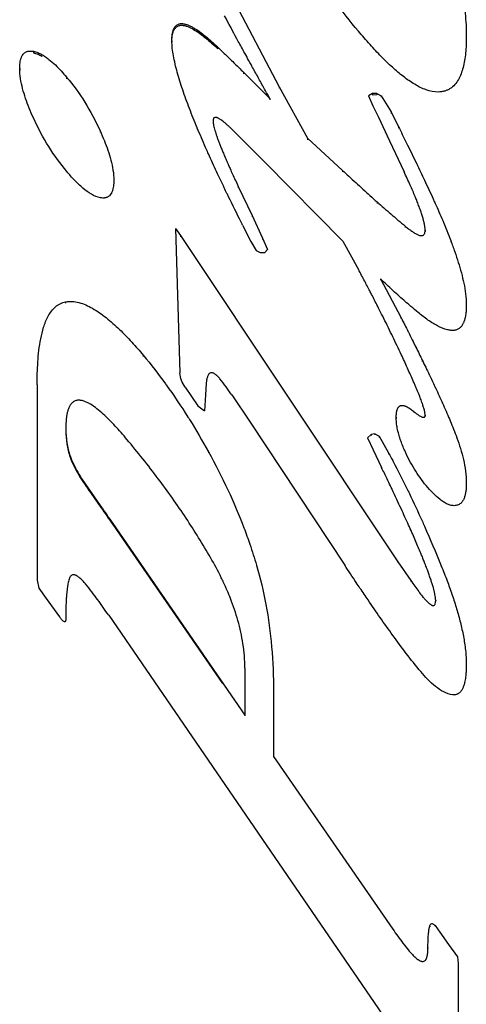
# Model space of a CAD drawing. Units: millimetres. Extents: x 2537 to 2834, y 1899 to 2109.
# Drawn here: x 2711 to 2714, y 2026 to 2031 of the extents above; entities that cross this region are included whole.
import ezdxf

# ---------------------------------------------------------------- set-up
doc = ezdxf.new("R2010")
doc.units = ezdxf.units.MM
doc.layers.add('1轮廓实线层', color=7, linetype='Continuous')

msp = doc.modelspace()

# ---------------------------------------------------------------- linework, layer by layer
at = {"layer": '1轮廓实线层'}
for p, q in [((2712.4792, 2030.8735), (2712.6992, 2030.454)), ((2712.1992, 2030.6686), (2712.1992, 2030.661)), ((2713.5712, 2030.6895), (2713.5712, 2030.6819)), ((2711.5539, 2030.619), (2711.5539, 2030.6115)), ((2712.414, 2030.6376), (2712.414, 2030.6301)), ((2711.4899, 2030.5392), (2711.4899, 2030.5318)), ((2712.5326, 2030.522), (2712.6552, 2030.3998)), ((2712.5326, 2030.522), (2712.5326, 2030.5146)), ((2711.7086, 2030.4986), (2711.7086, 2030.4913)), ((2712.6992, 2030.454), (2712.8312, 2030.214)), ((2712.6992, 2030.454), (2712.6992, 2030.4467)), ((2712.6552, 2030.3998), (2712.6552, 2030.3926)), ((2713.1339, 2030.4227), (2713.1152, 2030.4116)), ((2713.1152, 2030.4116), (2713.1352, 2030.3651)), ((2713.1539, 2030.4228), (2713.1339, 2030.4227)), ((2713.1339, 2030.4227), (2713.1339, 2030.4154)), ((2713.1539, 2030.4156), (2713.1339, 2030.4154)), ((2713.1539, 2030.4228), (2713.1752, 2030.4121)), ((2713.1539, 2030.4228), (2713.1539, 2030.4156)), ((2713.1752, 2030.4121), (2713.2206, 2030.3367)), ((2713.1752, 2030.4121), (2713.1752, 2030.4048)), ((2713.1352, 2030.3651), (2713.1619, 2030.312)), ((2713.2206, 2030.3367), (2713.2552, 2030.2674)), ((2713.2206, 2030.3367), (2713.2206, 2030.3296)), ((2712.3912, 2030.2944), (2712.3912, 2030.2873)), ((2713.1619, 2030.312), (2713.2126, 2030.2022)), ((2711.8646, 2030.2487), (2711.8646, 2030.2417)), ((2713.2552, 2030.2674), (2713.2552, 2030.2604)), ((2712.5019, 2030.2332), (2712.6305, 2030.1032)), ((2712.8312, 2030.214), (2712.9939, 2030.0642)), ((2712.8312, 2030.214), (2712.8312, 2030.2071)), ((2713.2126, 2030.2022), (2713.281, 2030.0576)), ((2712.6305, 2030.1032), (2712.9952, 2029.7346)), ((2712.9939, 2030.0642), (2712.9939, 2030.0574)), ((2711.9286, 2030.0178), (2711.9286, 2030.0111)), ((2712.5086, 2029.9892), (2712.5726, 2029.8543)), ((2712.5086, 2029.9892), (2712.5086, 2029.9826)), ((2713.1553, 2029.9169), (2713.1553, 2029.9103)), ((2712.5726, 2029.8543), (2712.6219, 2029.7475)), ((2712.5726, 2029.8543), (2712.5726, 2029.8478)), ((2712.2166, 2029.7932), (2712.2392, 2029.7609)), ((2712.2166, 2029.7932), (2712.2366, 2029.1201)), ((2712.5286, 2029.8094), (2712.5672, 2029.7327)), ((2713.2862, 2029.8045), (2713.2862, 2029.798)), ((2713.3792, 2029.785), (2713.3792, 2029.7786)), ((2712.2392, 2029.7609), (2713.2526, 2028.2399)), ((2712.2392, 2029.7609), (2712.2392, 2029.7545)), ((2712.6219, 2029.7475), (2712.6446, 2029.6952)), ((2712.6219, 2029.7475), (2712.6219, 2029.7412)), ((2712.5672, 2029.7327), (2712.5912, 2029.6907)), ((2712.6446, 2029.6952), (2712.6326, 2029.6815)), ((2712.9952, 2029.7346), (2713.0686, 2029.6019)), ((2713.4988, 2029.7368), (2713.4988, 2029.7305)), ((2712.5912, 2029.6907), (2712.6112, 2029.6816)), ((2713.1712, 2029.5582), (2713.2659, 2029.38)), ((2713.1712, 2029.5582), (2713.1712, 2029.5521)), ((2711.7036, 2029.4511), (2711.7036, 2029.4451)), ((2713.5712, 2029.4375), (2713.5712, 2029.4315)), ((2713.2659, 2029.38), (2713.2659, 2029.3742)), ((2712.0659, 2029.2021), (2712.0659, 2029.1965)), ((2713.3658, 2029.1795), (2713.3658, 2029.1739)), ((2711.5712, 2029.065), (2711.5712, 2028.1543)), ((2712.2606, 2029.0541), (2712.3206, 2028.9666)), ((2712.3592, 2029.0712), (2712.3552, 2029.0173)), ((2712.3552, 2029.0173), (2712.3512, 2028.9434)), ((2712.4779, 2029.0178), (2712.5632, 2028.8908)), ((2712.3206, 2028.9666), (2712.3512, 2028.9434)), ((2713.2446, 2028.9134), (2713.2446, 2028.9082)), ((2713.3247, 2028.9416), (2713.3247, 2028.9363)), ((2713.3792, 2028.9236), (2713.3792, 2028.9184)), ((2712.5632, 2028.8908), (2713.0046, 2028.2235)), ((2711.7046, 2028.8581), (2711.7046, 2028.8529)), ((2713.1286, 2028.833), (2713.1112, 2028.8177)), ((2713.1446, 2028.8366), (2713.1286, 2028.833)), ((2713.1286, 2028.833), (2713.1286, 2028.8279)), ((2713.1446, 2028.8366), (2713.1659, 2028.8245)), ((2713.1446, 2028.8366), (2713.1446, 2028.8315)), ((2713.1659, 2028.8245), (2713.2086, 2028.747)), ((2713.1659, 2028.8245), (2713.1659, 2028.8194)), ((2713.1112, 2028.8177), (2713.1366, 2028.7608)), ((2713.5272, 2028.8179), (2713.5272, 2028.8128)), ((2711.7246, 2028.7329), (2711.7246, 2028.7279)), ((2712.3699, 2028.7518), (2712.3699, 2028.7468)), ((2713.1366, 2028.7608), (2713.1766, 2028.6785)), ((2713.2086, 2028.747), (2713.2086, 2028.742)), ((2713.5712, 2028.6055), (2713.5712, 2028.6006)), ((2711.8126, 2028.5774), (2711.8126, 2028.5726)), ((2711.9232, 2028.4188), (2712.5392, 2027.5247)), ((2711.9232, 2028.4188), (2711.9232, 2028.4142)), ((2711.9232, 2028.4142), (2712.4354, 2027.6718)), ((2713.2526, 2028.2399), (2713.3126, 2028.1524)), ((2713.2526, 2028.2399), (2713.2526, 2028.2356)), ((2712.5936, 2028.2237), (2712.5936, 2028.2194)), ((2713.4543, 2028.2211), (2713.4543, 2028.2168)), ((2711.5712, 2028.1543), (2711.5792, 2028.1168)), ((2713.3126, 2028.1524), (2713.3126, 2028.1482)), ((2711.5792, 2028.1168), (2711.6126, 2028.0691)), ((2711.6126, 2028.0691), (2711.6752, 2027.9824)), ((2713.3672, 2028.0779), (2713.3672, 2028.0738)), ((2713.4286, 2028.0595), (2713.4286, 2028.0554)), ((2711.7046, 2027.9727), (2711.7046, 2027.9688)), ((2711.9046, 2027.9904), (2713.2646, 2026.0069)), ((2712.5392, 2027.7434), (2712.5392, 2027.5213)), ((2713.5712, 2027.7615), (2713.5712, 2027.7578)), ((2712.6726, 2027.6338), (2712.6726, 2027.3293)), ((2712.6726, 2027.3325), (2713.2286, 2026.5272)), ((2713.2286, 2026.5272), (2713.2286, 2026.5251)), ((2713.4007, 2026.5407), (2713.4007, 2026.5386)), ((2713.4259, 2026.544), (2713.4486, 2026.513)), ((2713.4259, 2026.544), (2713.4259, 2026.5419)), ((2713.4486, 2026.513), (2713.4886, 2026.456)), ((2713.4486, 2026.513), (2713.4486, 2026.511)), ((2713.3926, 2026.4397), (2713.3926, 2026.4378)), ((2713.4886, 2026.456), (2713.5299, 2026.3987)), ((2713.4886, 2026.456), (2713.4886, 2026.454)), ((2713.3019, 2026.4291), (2713.3019, 2026.4272)), ((2713.5299, 2026.3987), (2713.5339, 2026.3673)), ((2713.5299, 2026.3987), (2713.5299, 2026.3968)), ((2713.5339, 2026.3673), (2713.5339, 2025.4486))]:
    msp.add_line(p, q, dxfattribs=at)
for points, knots in [([(2713.0686, 2030.7125), (2712.9905, 2030.8055), (2712.875, 2030.9624), (2712.7724, 2031.1275), (2712.7354, 2031.1903)], [0, 0, 0, 0, 0.3642138, 0.5829196, 0.5829196, 0.5829196, 0.5829196]), ([(2713.5362, 2030.9795), (2713.5421, 2030.9534), (2713.5542, 2030.8925), (2713.5675, 2030.7958), (2713.5712, 2030.7249), (2713.5712, 2030.6895)], [0, 0, 0, 0, 0.0801698, 0.1862575, 0.292654, 0.292654, 0.292654, 0.292654]), ([(2712.1992, 2030.6686), (2712.1992, 2030.6733), (2712.1995, 2030.6828), (2712.2007, 2030.6965), (2712.2031, 2030.7096), (2712.2064, 2030.7199), (2712.21, 2030.7275), (2712.2132, 2030.7328), (2712.2172, 2030.7375), (2712.2217, 2030.7414), (2712.2269, 2030.7446), (2712.2328, 2030.7469), (2712.2392, 2030.7481), (2712.2458, 2030.7483), (2712.2525, 2030.7477), (2712.2592, 2030.7464), (2712.2661, 2030.7446), (2712.2753, 2030.7413), (2712.2869, 2030.7362), (2712.3055, 2030.7261), (2712.3287, 2030.7106), (2712.3565, 2030.6891), (2712.3851, 2030.6646), (2712.4042, 2030.6469), (2712.414, 2030.6376)], [0, 0, 0, 0, 0.0143681, 0.0282155, 0.0414608, 0.0541263, 0.0604067, 0.0666671, 0.0727694, 0.0786717, 0.0846785, 0.091012, 0.0975423, 0.1040767, 0.1106791, 0.1175719, 0.1247105, 0.1320015, 0.146971, 0.1625816, 0.195461, 0.2303873, 0.2679601, 0.3084576, 0.3084576, 0.3084576, 0.3084576]), ([(2712.1992, 2030.661), (2712.1992, 2030.6658), (2712.1995, 2030.6752), (2712.2007, 2030.6889), (2712.2031, 2030.702), (2712.2064, 2030.7122), (2712.21, 2030.7198), (2712.2132, 2030.7251), (2712.2172, 2030.7298), (2712.2217, 2030.7338), (2712.2269, 2030.7369), (2712.2328, 2030.7392), (2712.2392, 2030.7404), (2712.2458, 2030.7406), (2712.2525, 2030.74), (2712.2592, 2030.7388), (2712.2661, 2030.7369), (2712.2753, 2030.7336), (2712.2869, 2030.7285), (2712.3055, 2030.7184), (2712.3287, 2030.703), (2712.3565, 2030.6815), (2712.3851, 2030.657), (2712.4042, 2030.6394), (2712.414, 2030.6301)], [0, 0, 0, 0, 0.014349, 0.0281781, 0.0414064, 0.0540566, 0.0603301, 0.0665846, 0.0726821, 0.078581, 0.0845856, 0.0909181, 0.097448, 0.1039825, 0.1105847, 0.1174772, 0.1246153, 0.1319052, 0.1468715, 0.1624773, 0.1953437, 0.2302527, 0.2678045, 0.3082772, 0.3082772, 0.3082772, 0.3082772]), ([(2713.4406, 2030.4292), (2713.4216, 2030.4288), (2713.3826, 2030.4373), (2713.3289, 2030.4645), (2713.2768, 2030.5011), (2713.2253, 2030.5449), (2713.1735, 2030.5951), (2713.1209, 2030.6514), (2713.0862, 2030.6915), (2713.0686, 2030.7125)], [0, 0, 0, 0, 0.056878, 0.1167758, 0.1799149, 0.2473843, 0.3194502, 0.3962715, 0.478501, 0.478501, 0.478501, 0.478501]), ([(2712.317, 2030.2625), (2712.3046, 2030.2925), (2712.281, 2030.3512), (2712.2495, 2030.4375), (2712.2239, 2030.5192), (2712.2055, 2030.5954), (2712.1992, 2030.645), (2712.1992, 2030.6686)], [0, 0, 0, 0, 0.0974064, 0.1897332, 0.2755911, 0.3540377, 0.4247083, 0.4247083, 0.4247083, 0.4247083]), ([(2712.5567, 2030.578), (2712.5508, 2030.5888), (2712.5348, 2030.6179), (2712.5189, 2030.6471), (2712.5088, 2030.6653)], [0, 0, 0, 0, 0.03706341, 0.09965561, 0.09965561, 0.09965561, 0.09965561]), ([(2713.5712, 2030.6895), (2713.5712, 2030.6633), (2713.5698, 2030.6253), (2713.5636, 2030.5767), (2713.5568, 2030.5441), (2713.5475, 2030.5141), (2713.535, 2030.4869), (2713.5185, 2030.4631), (2713.5005, 2030.4473), (2713.4841, 2030.4383), (2713.4706, 2030.4333), (2713.456, 2030.4301), (2713.4458, 2030.4293), (2713.4406, 2030.4292)], [0, 0, 0, 0, 0.0784778, 0.1138592, 0.1469956, 0.1782036, 0.2077196, 0.2366228, 0.2645867, 0.2784294, 0.2926439, 0.3074944, 0.3232236, 0.3232236, 0.3232236, 0.3232236]), ([(2711.4899, 2030.5392), (2711.4899, 2030.5482), (2711.4905, 2030.5615), (2711.4933, 2030.5766), (2711.4955, 2030.5847), (2711.4975, 2030.5906), (2711.5, 2030.5962), (2711.504, 2030.6031), (2711.509, 2030.6091), (2711.5151, 2030.6138), (2711.52, 2030.6165), (2711.5253, 2030.6185), (2711.5308, 2030.6198), (2711.5364, 2030.6204), (2711.5441, 2030.6205), (2711.55, 2030.6197), (2711.5539, 2030.619)], [0, 0, 0, 0, 0.0268181, 0.0397313, 0.0460204, 0.0521706, 0.0583007, 0.0644072, 0.075981, 0.0815442, 0.087186, 0.0928547, 0.0984621, 0.1040417, 0.1097421, 0.1216911, 0.1216911, 0.1216911, 0.1216911]), ([(2711.5539, 2030.619), (2711.5608, 2030.6177), (2711.5741, 2030.6135), (2711.5874, 2030.6071), (2711.5941, 2030.6033), (2711.5948, 2030.6029)], [0, 0, 0, 0, 0.0209511, 0.04170224, 0.04415212, 0.04415212, 0.04415212, 0.04415212]), ([(2711.5539, 2030.6115), (2711.5608, 2030.6101), (2711.5741, 2030.606), (2711.5874, 2030.5996), (2711.5941, 2030.5958), (2711.5948, 2030.5954)], [0, 0, 0, 0, 0.02094883, 0.04169483, 0.04413505, 0.04413505, 0.04413505, 0.04413505]), ([(2711.5948, 2030.6029), (2711.6, 2030.5999), (2711.6107, 2030.5931), (2711.6316, 2030.5777), (2711.6563, 2030.5558), (2711.6834, 2030.5278), (2711.7004, 2030.5084), (2711.7086, 2030.4986)], [0, 0, 0, 0, 0.0179044, 0.0380189, 0.0777295, 0.1167549, 0.1549523, 0.1549523, 0.1549523, 0.1549523]), ([(2712.4534, 2030.5997), (2712.4598, 2030.5935), (2712.473, 2030.5806), (2712.4861, 2030.5677), (2712.4928, 2030.5611)], [0, 0, 0, 0, 0.02687774, 0.05521728, 0.05521728, 0.05521728, 0.05521728]), ([(2712.6457, 2030.417), (2712.6392, 2030.4286), (2712.6231, 2030.4577), (2712.5973, 2030.5043), (2712.5741, 2030.5463), (2712.5606, 2030.5709), (2712.5567, 2030.578)], [0, 0, 0, 0, 0.0399454, 0.0996151, 0.1598803, 0.1838954, 0.1838954, 0.1838954, 0.1838954]), ([(2711.5539, 2030.3083), (2711.5469, 2030.3236), (2711.5339, 2030.3537), (2711.5168, 2030.3993), (2711.5029, 2030.4449), (2711.4929, 2030.4915), (2711.4899, 2030.5233), (2711.4899, 2030.5392)], [0, 0, 0, 0, 0.0504154, 0.098455, 0.1459339, 0.1934213, 0.2412391, 0.2412391, 0.2412391, 0.2412391]), ([(2711.7086, 2030.4986), (2711.7394, 2030.4619), (2711.7973, 2030.3818), (2711.8436, 2030.2946), (2711.8646, 2030.2487)], [0, 0, 0, 0, 0.1439694, 0.2952838, 0.2952838, 0.2952838, 0.2952838]), ([(2711.7099, 2030.0584), (2711.679, 2030.0952), (2711.6212, 2030.1753), (2711.5748, 2030.2625), (2711.5539, 2030.3083)], [0, 0, 0, 0, 0.14412, 0.2952828, 0.2952828, 0.2952828, 0.2952828]), ([(2712.5019, 2030.2332), (2712.4978, 2030.2374), (2712.4897, 2030.2454), (2712.4779, 2030.2569), (2712.4668, 2030.2674), (2712.4562, 2030.2769), (2712.4461, 2030.2856), (2712.4364, 2030.2934), (2712.4284, 2030.2992), (2712.4222, 2030.3032), (2712.4175, 2030.3059), (2712.4129, 2030.3083), (2712.4082, 2030.3101), (2712.4036, 2030.3111), (2712.3989, 2030.311), (2712.3948, 2030.3086), (2712.3916, 2030.3028), (2712.3912, 2030.2977), (2712.3912, 2030.2944)], [0, 0, 0, 0, 0.0176539, 0.0340912, 0.049348, 0.0635907, 0.0769178, 0.0893191, 0.1008765, 0.1063797, 0.111725, 0.1169236, 0.1219044, 0.1267311, 0.1311078, 0.1355999, 0.1403811, 0.1504005, 0.1504005, 0.1504005, 0.1504005]), ([(2712.3912, 2030.2944), (2712.3912, 2030.291), (2712.3918, 2030.2839), (2712.3937, 2030.273), (2712.3964, 2030.2615), (2712.3998, 2030.2493), (2712.4038, 2030.2364), (2712.4084, 2030.2227), (2712.4136, 2030.2081), (2712.4195, 2030.1925), (2712.426, 2030.1758), (2712.4333, 2030.1578), (2712.4413, 2030.1385), (2712.4501, 2030.1178), (2712.4569, 2030.1024), (2712.4607, 2030.0938), (2712.4612, 2030.0926)], [0, 0, 0, 0, 0.0102765, 0.021255, 0.0330687, 0.0457608, 0.0592957, 0.0736913, 0.0890752, 0.1056788, 0.1236529, 0.1430216, 0.163879, 0.1863346, 0.2105406, 0.2143782, 0.2143782, 0.2143782, 0.2143782]), ([(2711.8646, 2030.2487), (2711.8715, 2030.2335), (2711.8845, 2030.2034), (2711.9016, 2030.1579), (2711.9155, 2030.1122), (2711.9256, 2030.0656), (2711.9286, 2030.0338), (2711.9286, 2030.0178)], [0, 0, 0, 0, 0.0503214, 0.0983007, 0.1457671, 0.1933055, 0.2412389, 0.2412389, 0.2412389, 0.2412389]), ([(2712.3565, 2030.1707), (2712.3431, 2030.2009), (2712.33, 2030.2315), (2712.3172, 2030.2622), (2712.317, 2030.2625)], [0, 0, 0, 0, 0.09894616, 0.09994178, 0.09994178, 0.09994178, 0.09994178]), ([(2713.2729, 2030.2319), (2713.2813, 2030.2151), (2713.3038, 2030.1695), (2713.3274, 2030.1211), (2713.3426, 2030.0895), (2713.3439, 2030.0868)], [0, 0, 0, 0, 0.0563442, 0.152507, 0.161464, 0.161464, 0.161464, 0.161464]), ([(2712.3698, 2030.1407), (2712.3663, 2030.1485), (2712.3618, 2030.1585), (2712.3574, 2030.1685), (2712.3565, 2030.1707)], [0, 0, 0, 0, 0.02565789, 0.03279126, 0.03279126, 0.03279126, 0.03279126]), ([(2712.4435, 2029.9822), (2712.4314, 2030.0075), (2712.4065, 2030.0601), (2712.3822, 2030.1131), (2712.3698, 2030.1407)], [0, 0, 0, 0, 0.0841494, 0.1748877, 0.1748877, 0.1748877, 0.1748877]), ([(2712.4612, 2030.0926), (2712.4642, 2030.0858), (2712.4711, 2030.0704), (2712.4822, 2030.0459), (2712.495, 2030.0182), (2712.5039, 2029.9991), (2712.5086, 2029.9892)], [0, 0, 0, 0, 0.0223178, 0.0505751, 0.0810137, 0.1137394, 0.1137394, 0.1137394, 0.1137394]), ([(2712.9939, 2030.0642), (2713.0039, 2030.0549), (2713.0246, 2030.0359), (2713.0565, 2030.0066), (2713.0891, 2029.9767), (2713.1222, 2029.9466), (2713.1441, 2029.9268), (2713.1553, 2029.9169)], [0, 0, 0, 0, 0.0408597, 0.0844836, 0.1299651, 0.1736082, 0.2185437, 0.2185437, 0.2185437, 0.2185437]), ([(2713.3439, 2030.0868), (2713.3565, 2030.0606), (2713.3829, 2030.005), (2713.41, 2029.9461), (2713.4247, 2029.9135), (2713.4261, 2029.9104)], [0, 0, 0, 0, 0.08741, 0.1845452, 0.1946629, 0.1946629, 0.1946629, 0.1946629]), ([(2711.8245, 2029.9529), (2711.8103, 2029.9611), (2711.7826, 2029.9817), (2711.745, 2030.018), (2711.7214, 2030.0447), (2711.7099, 2030.0584)], [0, 0, 0, 0, 0.0493095, 0.1029779, 0.1564281, 0.1564281, 0.1564281, 0.1564281]), ([(2711.9286, 2030.0178), (2711.9286, 2030.0086), (2711.9279, 2029.995), (2711.9252, 2029.9795), (2711.923, 2029.9712), (2711.921, 2029.9652), (2711.9185, 2029.9595), (2711.9146, 2029.9525), (2711.9096, 2029.9464), (2711.9037, 2029.9417), (2711.8989, 2029.939), (2711.8937, 2029.937), (2711.8883, 2029.9357), (2711.8829, 2029.9351), (2711.8754, 2029.935), (2711.8697, 2029.9358), (2711.8659, 2029.9365)], [0, 0, 0, 0, 0.0275009, 0.040716, 0.047136, 0.053392, 0.0596048, 0.065772, 0.077369, 0.0828815, 0.0884372, 0.0939944, 0.0994718, 0.1049027, 0.1104324, 0.1219714, 0.1219714, 0.1219714, 0.1219714]), ([(2713.3344, 2029.9379), (2713.3338, 2029.9394), (2713.3296, 2029.9495), (2713.3214, 2029.9689), (2713.3092, 2029.9966), (2713.2957, 2030.0264), (2713.2861, 2030.0469), (2713.281, 2030.0576)], [0, 0, 0, 0, 0.0047599, 0.0328495, 0.0630701, 0.0957285, 0.1310293, 0.1310293, 0.1310293, 0.1310293]), ([(2712.5218, 2029.8228), (2712.5021, 2029.8621), (2712.4801, 2029.9066), (2712.4584, 2029.9514), (2712.4558, 2029.9566)], [0, 0, 0, 0, 0.1317231, 0.1491733, 0.1491733, 0.1491733, 0.1491733]), ([(2713.3714, 2029.8331), (2713.3712, 2029.8337), (2713.3694, 2029.8406), (2713.3654, 2029.8541), (2713.3588, 2029.8742), (2713.3511, 2029.8957), (2713.3428, 2029.9171), (2713.3371, 2029.9313), (2713.3344, 2029.9379)], [0, 0, 0, 0, 0.0018684, 0.0212265, 0.0423642, 0.0652626, 0.0897396, 0.1111718, 0.1111718, 0.1111718, 0.1111718]), ([(2713.1553, 2029.9169), (2713.1766, 2029.8981), (2713.22, 2029.8603), (2713.2638, 2029.8232), (2713.2862, 2029.8045)], [0, 0, 0, 0, 0.0851158, 0.1724909, 0.1724909, 0.1724909, 0.1724909]), ([(2713.4261, 2029.9104), (2713.438, 2029.8836), (2713.4632, 2029.8261), (2713.4869, 2029.768), (2713.4988, 2029.7368)], [0, 0, 0, 0, 0.0880514, 0.1881946, 0.1881946, 0.1881946, 0.1881946]), ([(2713.3792, 2029.785), (2713.3792, 2029.7902), (2713.3783, 2029.8012), (2713.3753, 2029.8172), (2713.3727, 2029.8279), (2713.3714, 2029.8331)], [0, 0, 0, 0, 0.01581332, 0.03278654, 0.04893184, 0.04893184, 0.04893184, 0.04893184]), ([(2713.2862, 2029.8045), (2713.2913, 2029.8002), (2713.3013, 2029.7921), (2713.316, 2029.781), (2713.33, 2029.7718), (2713.3413, 2029.7657), (2713.3501, 2029.7621), (2713.3566, 2029.7603), (2713.3629, 2029.7596), (2713.3693, 2029.7608), (2713.3745, 2029.7648), (2713.3773, 2029.7703), (2713.3787, 2029.7759), (2713.3792, 2029.7806), (2713.3792, 2029.7837), (2713.3792, 2029.785)], [0, 0, 0, 0, 0.0200574, 0.0386178, 0.0551854, 0.0701718, 0.0771019, 0.0836975, 0.0902075, 0.0962362, 0.1024909, 0.1092274, 0.114306, 0.1197152, 0.1235161, 0.1235161, 0.1235161, 0.1235161]), ([(2713.4988, 2029.7368), (2713.5053, 2029.7196), (2713.5176, 2029.686), (2713.5342, 2029.636), (2713.5485, 2029.5869), (2713.5602, 2029.5379), (2713.5687, 2029.4881), (2713.5712, 2029.4544), (2713.5712, 2029.4375)], [0, 0, 0, 0, 0.0552927, 0.1074273, 0.1580346, 0.2083477, 0.2587472, 0.3094485, 0.3094485, 0.3094485, 0.3094485]), ([(2712.6216, 2029.6815), (2712.6217, 2029.6815), (2712.6254, 2029.6815), (2712.629, 2029.6815), (2712.6326, 2029.6815)], [0, 0, 0, 0, 0.00025353, 0.01092029, 0.01092029, 0.01092029, 0.01092029]), ([(2713.1094, 2029.5253), (2713.1056, 2029.5326), (2713.0921, 2029.5582), (2713.0785, 2029.5837), (2713.0686, 2029.6019)], [0, 0, 0, 0, 0.02469541, 0.0867786, 0.0867786, 0.0867786, 0.0867786]), ([(2713.1623, 2029.4222), (2713.1596, 2029.4276), (2713.1477, 2029.4511), (2713.1322, 2029.4814), (2713.1193, 2029.5062), (2713.1158, 2029.513)], [0, 0, 0, 0, 0.0181031, 0.0791049, 0.1019937, 0.1019937, 0.1019937, 0.1019937]), ([(2713.3134, 2029.4299), (2713.2953, 2029.4453), (2713.2672, 2029.4698), (2713.2395, 2029.4948), (2713.2294, 2029.5039)], [0, 0, 0, 0, 0.0710738, 0.1119289, 0.1119289, 0.1119289, 0.1119289]), ([(2711.5712, 2029.065), (2711.5712, 2029.0826), (2711.5717, 2029.1179), (2711.5742, 2029.1713), (2711.5791, 2029.2252), (2711.5872, 2029.2793), (2711.598, 2029.3242), (2711.6104, 2029.3592), (2711.6222, 2029.3847), (2711.6371, 2029.4083), (2711.6526, 2029.4252), (2711.6668, 2029.4361), (2711.6781, 2029.4428), (2711.6904, 2029.4479), (2711.6991, 2029.4502), (2711.7036, 2029.4511)], [0, 0, 0, 0, 0.0527839, 0.1061095, 0.160219, 0.2150611, 0.2702353, 0.2983513, 0.326353, 0.3544683, 0.3816576, 0.3947228, 0.4077867, 0.4210271, 0.4346211, 0.4346211, 0.4346211, 0.4346211]), ([(2711.7036, 2029.4511), (2711.7241, 2029.4551), (2711.7694, 2029.4511), (2711.8328, 2029.4217), (2711.8951, 2029.3776), (2711.9553, 2029.3236), (2712.0125, 2029.2642), (2712.0484, 2029.2229), (2712.0659, 2029.2021)], [0, 0, 0, 0, 0.0627332, 0.1312708, 0.2079479, 0.2908763, 0.3736469, 0.4550915, 0.4550915, 0.4550915, 0.4550915]), ([(2713.2022, 2029.3424), (2713.1953, 2029.3563), (2713.1821, 2029.3829), (2713.1687, 2029.4095), (2713.1623, 2029.4222)], [0, 0, 0, 0, 0.04655492, 0.08921586, 0.08921586, 0.08921586, 0.08921586]), ([(2713.5712, 2029.4375), (2713.5712, 2029.4303), (2713.5709, 2029.416), (2713.5693, 2029.3982), (2713.5671, 2029.3839), (2713.5652, 2029.3749), (2713.5632, 2029.3677), (2713.5614, 2029.3622), (2713.5594, 2029.3567), (2713.5569, 2029.3511), (2713.5539, 2029.3454), (2713.5502, 2029.3397), (2713.546, 2029.3344), (2713.5411, 2029.3296), (2713.5354, 2029.3254), (2713.529, 2029.322), (2713.5221, 2029.3196), (2713.5147, 2029.3182), (2713.5072, 2029.3177), (2713.4966, 2029.3182), (2713.4886, 2029.3197), (2713.4832, 2029.3211)], [0, 0, 0, 0, 0.0214832, 0.0428903, 0.0536997, 0.0647627, 0.0704256, 0.0761313, 0.0819838, 0.0880907, 0.0945938, 0.1013751, 0.108209, 0.114962, 0.1218984, 0.1291806, 0.1366155, 0.1440203, 0.151466, 0.159204, 0.1758514, 0.1758514, 0.1758514, 0.1758514]), ([(2713.4832, 2029.3211), (2713.4673, 2029.3252), (2713.4357, 2029.3386), (2713.3908, 2029.3666), (2713.3619, 2029.3891), (2713.3474, 2029.4012)], [0, 0, 0, 0, 0.0491382, 0.1019356, 0.1586629, 0.1586629, 0.1586629, 0.1586629]), ([(2713.2746, 2029.3633), (2713.2779, 2029.357), (2713.2866, 2029.3398), (2713.2952, 2029.3225), (2713.3006, 2029.3116)], [0, 0, 0, 0, 0.02135009, 0.05785834, 0.05785834, 0.05785834, 0.05785834]), ([(2713.3006, 2029.3116), (2713.3009, 2029.3112), (2713.3071, 2029.2986), (2713.3183, 2029.2761), (2713.3291, 2029.2541), (2713.334, 2029.2442)], [0, 0, 0, 0, 0.00157648, 0.04208088, 0.07520916, 0.07520916, 0.07520916, 0.07520916]), ([(2713.2968, 2029.1429), (2713.2873, 2029.1639), (2713.2713, 2029.1987), (2713.255, 2029.2333), (2713.2484, 2029.247)], [0, 0, 0, 0, 0.0691864, 0.1148326, 0.1148326, 0.1148326, 0.1148326]), ([(2713.334, 2029.2442), (2713.3348, 2029.2426), (2713.3407, 2029.2307), (2713.3513, 2029.2091), (2713.3611, 2029.1891), (2713.3658, 2029.1795)], [0, 0, 0, 0, 0.00531167, 0.04003983, 0.07211714, 0.07211714, 0.07211714, 0.07211714]), ([(2712.2606, 2029.0541), (2712.2539, 2029.0639), (2712.2425, 2029.0848), (2712.2373, 2029.1083), (2712.2366, 2029.1201)], [0, 0, 0, 0, 0.03536848, 0.07083353, 0.07083353, 0.07083353, 0.07083353]), ([(2712.4232, 2029.0923), (2712.42, 2029.0962), (2712.415, 2029.1018), (2712.4079, 2029.1085), (2712.4026, 2029.113), (2712.3971, 2029.1167), (2712.3914, 2029.1196), (2712.3854, 2029.1211), (2712.3793, 2029.1205), (2712.374, 2029.1174), (2712.3699, 2029.1126), (2712.3668, 2029.1068), (2712.3644, 2029.1005), (2712.3626, 2029.0936), (2712.3606, 2029.0839), (2712.3597, 2029.0763), (2712.3592, 2029.0712)], [0, 0, 0, 0, 0.0152719, 0.0224703, 0.029378, 0.0360094, 0.0422916, 0.0484983, 0.0543184, 0.060179, 0.0664849, 0.0729493, 0.079786, 0.0868488, 0.0941712, 0.1095995, 0.1095995, 0.1095995, 0.1095995]), ([(2713.3983, 2029.1126), (2713.3987, 2029.1118), (2713.4076, 2029.0932), (2713.4164, 2029.0746), (2713.4248, 2029.0567)], [0, 0, 0, 0, 0.00259817, 0.06186503, 0.06186503, 0.06186503, 0.06186503]), ([(2712.1701, 2029.0684), (2712.1709, 2029.0672), (2712.2071, 2029.0171), (2712.2416, 2028.9657), (2712.2739, 2028.9145)], [0, 0, 0, 0, 0.004158, 0.1856044, 0.1856044, 0.1856044, 0.1856044]), ([(2712.4779, 2029.0178), (2712.4694, 2029.0305), (2712.4519, 2029.0558), (2712.4332, 2029.0804), (2712.4232, 2029.0923)], [0, 0, 0, 0, 0.0458665, 0.09242125, 0.09242125, 0.09242125, 0.09242125]), ([(2713.3543, 2029.01), (2713.3532, 2029.0129), (2713.3503, 2029.0202), (2713.3454, 2029.0323), (2713.3394, 2029.0466), (2713.3329, 2029.0619), (2713.3283, 2029.0724), (2713.3259, 2029.0778)], [0, 0, 0, 0, 0.00920434, 0.0236806, 0.03914319, 0.05570888, 0.07351249, 0.07351249, 0.07351249, 0.07351249]), ([(2713.4248, 2029.0567), (2713.4273, 2029.0513), (2713.4408, 2029.0223), (2713.4652, 2028.969), (2713.4973, 2028.8949), (2713.5176, 2028.8442), (2713.5272, 2028.8179)], [0, 0, 0, 0, 0.0178, 0.0960094, 0.1759349, 0.2599114, 0.2599114, 0.2599114, 0.2599114]), ([(2713.3656, 2028.9794), (2713.3652, 2028.9806), (2713.3635, 2028.9854), (2713.3603, 2028.9943), (2713.3569, 2029.0033), (2713.3548, 2029.0087), (2713.3543, 2029.01)], [0, 0, 0, 0, 0.00359671, 0.01546415, 0.02823664, 0.03262718, 0.03262718, 0.03262718, 0.03262718]), ([(2711.9899, 2028.81), (2711.9808, 2028.8209), (2711.9627, 2028.842), (2711.9353, 2028.8724), (2711.9078, 2028.9011), (2711.8796, 2028.9281), (2711.8506, 2028.9529), (2711.8253, 2028.9709), (2711.8046, 2028.9824), (2711.7916, 2028.9878), (2711.7813, 2028.9908), (2711.7737, 2028.9922), (2711.7663, 2028.9928), (2711.7592, 2028.9924), (2711.7523, 2028.991), (2711.7457, 2028.9885), (2711.7397, 2028.985), (2711.7344, 2028.9806), (2711.7296, 2028.9755), (2711.7254, 2028.9696), (2711.7218, 2028.9633), (2711.7187, 2028.9565), (2711.716, 2028.9496), (2711.7129, 2028.9398), (2711.7099, 2028.927), (2711.7074, 2028.9109), (2711.7051, 2028.8878), (2711.7046, 2028.8701), (2711.7046, 2028.8581)], [0, 0, 0, 0, 0.0425578, 0.0832042, 0.122803, 0.1618675, 0.2002704, 0.2372338, 0.2547599, 0.2713092, 0.2792338, 0.2869655, 0.2943831, 0.3014372, 0.3083691, 0.3153625, 0.3223374, 0.3291962, 0.3360932, 0.3432601, 0.3506302, 0.3580646, 0.3655055, 0.3730499, 0.3886384, 0.4049755, 0.4220033, 0.4581008, 0.4581008, 0.4581008, 0.4581008]), ([(2713.2446, 2028.9134), (2713.2446, 2028.9201), (2713.2449, 2028.9284), (2713.2463, 2028.938), (2713.2472, 2028.9426), (2713.2483, 2028.947), (2713.2498, 2028.9512), (2713.2515, 2028.9551), (2713.2536, 2028.9588), (2713.2562, 2028.962), (2713.2591, 2028.9647), (2713.2624, 2028.9668), (2713.2662, 2028.9682), (2713.2702, 2028.9688), (2713.2743, 2028.9688), (2713.2785, 2028.9682), (2713.2827, 2028.9672), (2713.2869, 2028.9658), (2713.2927, 2028.9633), (2713.2998, 2028.9596), (2713.3111, 2028.9523), (2713.3193, 2028.946), (2713.3247, 2028.9416)], [0, 0, 0, 0, 0.0199626, 0.0247146, 0.0293526, 0.0338651, 0.0382478, 0.0425892, 0.0468689, 0.0509697, 0.054845, 0.0586947, 0.0626956, 0.0667941, 0.0708879, 0.0750258, 0.0793555, 0.0838539, 0.088464, 0.0979767, 0.1079249, 0.1288619, 0.1288619, 0.1288619, 0.1288619]), ([(2713.3792, 2028.9236), (2713.3792, 2028.926), (2713.3788, 2028.931), (2713.3775, 2028.9386), (2713.3757, 2028.9467), (2713.3734, 2028.9551), (2713.3708, 2028.9638), (2713.3682, 2028.972), (2713.3664, 2028.9772), (2713.3656, 2028.9794)], [0, 0, 0, 0, 0.00720815, 0.01495738, 0.0232224, 0.03190681, 0.04100708, 0.05066485, 0.05765579, 0.05765579, 0.05765579, 0.05765579]), ([(2713.2497, 2028.8631), (2713.249, 2028.8665), (2713.2461, 2028.8831), (2713.2446, 2028.9), (2713.2446, 2028.9134)], [0, 0, 0, 0, 0.0103006, 0.0506246, 0.0506246, 0.0506246, 0.0506246]), ([(2713.3247, 2028.9416), (2713.3273, 2028.9395), (2713.3323, 2028.9354), (2713.3397, 2028.9297), (2713.3468, 2028.9246), (2713.3536, 2028.9201), (2713.3597, 2028.9166), (2713.3653, 2028.9142), (2713.3699, 2028.9129), (2713.3743, 2028.913), (2713.3789, 2028.9163), (2713.3792, 2028.9209), (2713.3792, 2028.9236)], [0, 0, 0, 0, 0.01003743, 0.01936643, 0.02806382, 0.03620072, 0.04381509, 0.04920872, 0.05433838, 0.05815257, 0.06196073, 0.07021937, 0.07021937, 0.07021937, 0.07021937]), ([(2711.7046, 2028.8581), (2711.7046, 2028.8368), (2711.7077, 2028.7943), (2711.7179, 2028.7529), (2711.7246, 2028.7329)], [0, 0, 0, 0, 0.0639744, 0.1271792, 0.1271792, 0.1271792, 0.1271792]), ([(2711.7046, 2028.8529), (2711.7046, 2028.8316), (2711.7077, 2028.7892), (2711.7179, 2028.7479), (2711.7246, 2028.7279)], [0, 0, 0, 0, 0.0638896, 0.1270149, 0.1270149, 0.1270149, 0.1270149]), ([(2713.2635, 2028.8111), (2713.261, 2028.8187), (2713.2557, 2028.8358), (2713.2516, 2028.8533), (2713.2497, 2028.8631)], [0, 0, 0, 0, 0.02402115, 0.05389011, 0.05389011, 0.05389011, 0.05389011]), ([(2712.3792, 2028.2594), (2712.3432, 2028.3217), (2712.2654, 2028.4467), (2712.1353, 2028.6305), (2712.04, 2028.7503), (2711.9899, 2028.81)], [0, 0, 0, 0, 0.2160832, 0.4412295, 0.6751407, 0.6751407, 0.6751407, 0.6751407]), ([(2713.2792, 2028.7695), (2713.2756, 2028.7782), (2713.2701, 2028.792), (2713.2652, 2028.8059), (2713.2635, 2028.8111)], [0, 0, 0, 0, 0.02825685, 0.04443585, 0.04443585, 0.04443585, 0.04443585]), ([(2713.5272, 2028.8179), (2713.5333, 2028.8014), (2713.5446, 2028.7677), (2713.5585, 2028.7158), (2713.5685, 2028.6617), (2713.5712, 2028.6244), (2713.5712, 2028.6055)], [0, 0, 0, 0, 0.0528735, 0.1063565, 0.161066, 0.2179518, 0.2179518, 0.2179518, 0.2179518]), ([(2711.7246, 2028.7329), (2711.7288, 2028.7202), (2711.7398, 2028.6946), (2711.7605, 2028.6567), (2711.7851, 2028.6174), (2711.8031, 2028.5909), (2711.8126, 2028.5774)], [0, 0, 0, 0, 0.0402205, 0.0833019, 0.1295896, 0.1791912, 0.1791912, 0.1791912, 0.1791912]), ([(2712.3699, 2028.7518), (2712.4021, 2028.6938), (2712.4614, 2028.5778), (2712.5228, 2028.4327), (2712.5537, 2028.347), (2712.5626, 2028.3212)], [0, 0, 0, 0, 0.1989708, 0.3906538, 0.4722702, 0.4722702, 0.4722702, 0.4722702]), ([(2713.3846, 2028.5946), (2713.3643, 2028.6188), (2713.3269, 2028.6711), (2713.2974, 2028.7281), (2713.2842, 2028.7579)], [0, 0, 0, 0, 0.0946083, 0.1921153, 0.1921153, 0.1921153, 0.1921153]), ([(2711.7246, 2028.7279), (2711.7288, 2028.7152), (2711.7398, 2028.6897), (2711.7605, 2028.6518), (2711.7851, 2028.6125), (2711.8031, 2028.5861), (2711.8126, 2028.5726)], [0, 0, 0, 0, 0.0401748, 0.0832116, 0.1294547, 0.179011, 0.179011, 0.179011, 0.179011]), ([(2713.2172, 2028.5939), (2713.2121, 2028.6045), (2713.1987, 2028.6327), (2713.1851, 2028.6609), (2713.1766, 2028.6785)], [0, 0, 0, 0, 0.03530474, 0.09385435, 0.09385435, 0.09385435, 0.09385435]), ([(2713.2474, 2028.5299), (2713.2474, 2028.5301), (2713.2401, 2028.5456), (2713.23, 2028.5669), (2713.22, 2028.5881), (2713.2172, 2028.5939)], [0, 0, 0, 0, 0.00058703, 0.05143714, 0.07075082, 0.07075082, 0.07075082, 0.07075082]), ([(2713.5189, 2028.5014), (2713.513, 2028.5008), (2713.5006, 2028.5018), (2713.4827, 2028.508), (2713.4652, 2028.5177), (2713.4423, 2028.5343), (2713.4149, 2028.5599), (2713.3947, 2028.5826), (2713.3846, 2028.5946)], [0, 0, 0, 0, 0.0179624, 0.0366144, 0.0565009, 0.077509, 0.1214892, 0.1686206, 0.1686206, 0.1686206, 0.1686206]), ([(2713.5712, 2028.6055), (2713.5712, 2028.5996), (2713.571, 2028.5879), (2713.5696, 2028.5709), (2713.5674, 2028.5572), (2713.5648, 2028.5469), (2713.5624, 2028.5394), (2713.5595, 2028.5321), (2713.5559, 2028.5252), (2713.5517, 2028.519), (2713.5467, 2028.5135), (2713.541, 2028.5088), (2713.5344, 2028.5052), (2713.527, 2028.5026), (2713.5217, 2028.5017), (2713.5189, 2028.5014)], [0, 0, 0, 0, 0.0177488, 0.0348786, 0.0512303, 0.0591508, 0.0669665, 0.074794, 0.082572, 0.0901508, 0.0974827, 0.1047355, 0.1121607, 0.1199334, 0.1282185, 0.1282185, 0.1282185, 0.1282185]), ([(2711.8126, 2028.5774), (2711.8313, 2028.5506), (2711.8682, 2028.4978), (2711.905, 2028.4449), (2711.9232, 2028.4188)], [0, 0, 0, 0, 0.0980307, 0.1933742, 0.1933742, 0.1933742, 0.1933742]), ([(2711.8126, 2028.5726), (2711.8313, 2028.5459), (2711.8682, 2028.4931), (2711.905, 2028.4403), (2711.9232, 2028.4142)], [0, 0, 0, 0, 0.0979428, 0.1932009, 0.1932009, 0.1932009, 0.1932009]), ([(2713.3179, 2028.3757), (2713.3177, 2028.376), (2713.3125, 2028.3878), (2713.3018, 2028.4119), (2713.285, 2028.4489), (2713.2668, 2028.4885), (2713.254, 2028.5158), (2713.2474, 2028.5299)], [0, 0, 0, 0, 0.0009836, 0.038636, 0.0791593, 0.1228903, 0.1695185, 0.1695185, 0.1695185, 0.1695185]), ([(2713.3652, 2028.43), (2713.3689, 2028.4218), (2713.3997, 2028.3526), (2713.4292, 2028.2829), (2713.4543, 2028.2211)], [0, 0, 0, 0, 0.027057, 0.2270714, 0.2270714, 0.2270714, 0.2270714]), ([(2713.359, 2028.2798), (2713.3581, 2028.2821), (2713.3532, 2028.2937), (2713.3441, 2028.3154), (2713.3314, 2028.345), (2713.3225, 2028.3653), (2713.3179, 2028.3757)], [0, 0, 0, 0, 0.0075342, 0.0378037, 0.0703665, 0.1043987, 0.1043987, 0.1043987, 0.1043987]), ([(2713.369, 2028.2555), (2713.3683, 2028.2572), (2713.365, 2028.2653), (2713.3617, 2028.2734), (2713.359, 2028.2798)], [0, 0, 0, 0, 0.00567878, 0.0262742, 0.0262742, 0.0262742, 0.0262742]), ([(2712.4401, 2028.1433), (2712.4366, 2028.1507), (2712.4177, 2028.1901), (2712.397, 2028.2286), (2712.3792, 2028.2594)], [0, 0, 0, 0, 0.0244972, 0.1310533, 0.1310533, 0.1310533, 0.1310533]), ([(2713.39, 2028.2016), (2713.3884, 2028.2058), (2713.384, 2028.2174), (2713.377, 2028.2354), (2713.3715, 2028.2492), (2713.369, 2028.2555)], [0, 0, 0, 0, 0.01335094, 0.03740239, 0.05783594, 0.05783594, 0.05783594, 0.05783594]), ([(2711.7966, 2028.1364), (2711.7924, 2028.1414), (2711.7843, 2028.1506), (2711.7734, 2028.1613), (2711.7655, 2028.1678), (2711.761, 2028.1711), (2711.7576, 2028.1733), (2711.7541, 2028.1752), (2711.7506, 2028.1769), (2711.7459, 2028.1785), (2711.74, 2028.1795), (2711.7332, 2028.178), (2711.7278, 2028.1737), (2711.7245, 2028.1689), (2711.723, 2028.1657), (2711.7225, 2028.1645)], [0, 0, 0, 0, 0.01925144, 0.03714795, 0.04565755, 0.04978514, 0.0538341, 0.05784604, 0.06178295, 0.06555051, 0.07255847, 0.07944969, 0.08592547, 0.09280187, 0.09659006, 0.09659006, 0.09659006, 0.09659006]), ([(2712.5936, 2028.2237), (2712.6114, 2028.1636), (2712.6413, 2028.0377), (2712.6673, 2027.8401), (2712.6726, 2027.7037), (2712.6726, 2027.6338)], [0, 0, 0, 0, 0.1880458, 0.3873429, 0.5970352, 0.5970352, 0.5970352, 0.5970352]), ([(2713.0758, 2028.1167), (2713.07, 2028.1253), (2713.0461, 2028.1608), (2713.0224, 2028.1964), (2713.0046, 2028.2235)], [0, 0, 0, 0, 0.0311054, 0.1283681, 0.1283681, 0.1283681, 0.1283681]), ([(2713.4216, 2028.1042), (2713.4204, 2028.1092), (2713.4175, 2028.12), (2713.4125, 2028.1367), (2713.4067, 2028.1548), (2713.4002, 2028.1737), (2713.3946, 2028.1894), (2713.3911, 2028.1988), (2713.39, 2028.2016)], [0, 0, 0, 0, 0.0155994, 0.0334842, 0.052413, 0.0723852, 0.093468, 0.1024935, 0.1024935, 0.1024935, 0.1024935]), ([(2713.4543, 2028.2211), (2713.4638, 2028.1978), (2713.4812, 2028.1535), (2713.4973, 2028.1087), (2713.5045, 2028.0875)], [0, 0, 0, 0, 0.075597, 0.1428185, 0.1428185, 0.1428185, 0.1428185]), ([(2711.7225, 2028.1645), (2711.7211, 2028.1611), (2711.7186, 2028.1539), (2711.7158, 2028.1425), (2711.7139, 2028.1322), (2711.7128, 2028.1258), (2711.7125, 2028.1236)], [0, 0, 0, 0, 0.01096177, 0.02273555, 0.03543477, 0.0421982, 0.0421982, 0.0421982, 0.0421982]), ([(2711.9046, 2027.9904), (2711.8962, 2028.0026), (2711.8793, 2028.0269), (2711.8532, 2028.0635), (2711.8258, 2028.1002), (2711.8066, 2028.1244), (2711.7966, 2028.1364)], [0, 0, 0, 0, 0.044221, 0.0890322, 0.1347434, 0.1816971, 0.1816971, 0.1816971, 0.1816971]), ([(2712.5392, 2027.7434), (2712.5392, 2027.7818), (2712.5332, 2027.8569), (2712.5092, 2027.9655), (2712.4769, 2028.0603), (2712.4517, 2028.1185), (2712.4401, 2028.1433)], [0, 0, 0, 0, 0.1151749, 0.2251341, 0.3329254, 0.4151717, 0.4151717, 0.4151717, 0.4151717]), ([(2713.3126, 2028.1524), (2713.3188, 2028.1434), (2713.3309, 2028.1259), (2713.3489, 2028.101), (2713.3611, 2028.0853), (2713.3672, 2028.0779)], [0, 0, 0, 0, 0.03291498, 0.06362602, 0.09241829, 0.09241829, 0.09241829, 0.09241829]), ([(2711.7125, 2028.1236), (2711.7121, 2028.1212), (2711.7111, 2028.1136), (2711.7096, 2028.1004), (2711.708, 2028.0834), (2711.7068, 2028.0648), (2711.7058, 2028.0445), (2711.7051, 2028.0224), (2711.7047, 2027.9982), (2711.7046, 2027.9815), (2711.7046, 2027.9727)], [0, 0, 0, 0, 0.0073299, 0.0228946, 0.0399115, 0.0585163, 0.0788213, 0.1009216, 0.1249632, 0.1511936, 0.1511936, 0.1511936, 0.1511936]), ([(2713.3592, 2027.7275), (2713.3359, 2027.7552), (2713.2919, 2027.8112), (2713.2293, 2027.8957), (2713.1702, 2027.979), (2713.1194, 2028.0525), (2713.0883, 2028.0983), (2713.0758, 2028.1167)], [0, 0, 0, 0, 0.1086895, 0.2135887, 0.3155556, 0.4149536, 0.4816543, 0.4816543, 0.4816543, 0.4816543]), ([(2713.4286, 2028.0595), (2713.4286, 2028.0641), (2713.4278, 2028.0735), (2713.4254, 2028.088), (2713.4231, 2028.0983), (2713.4217, 2028.1038), (2713.4216, 2028.1042)], [0, 0, 0, 0, 0.01370105, 0.02840953, 0.04407767, 0.04528115, 0.04528115, 0.04528115, 0.04528115]), ([(2713.5045, 2028.0875), (2713.5049, 2028.0864), (2713.5125, 2028.0642), (2713.5264, 2028.0208), (2713.5441, 2027.9568), (2713.5584, 2027.8925), (2713.5684, 2027.8274), (2713.5712, 2027.7834), (2713.5712, 2027.7615)], [0, 0, 0, 0, 0.0032475, 0.0705556, 0.1365852, 0.202345, 0.2681525, 0.3340794, 0.3340794, 0.3340794, 0.3340794]), ([(2713.3672, 2028.0779), (2713.3699, 2028.0748), (2713.375, 2028.0688), (2713.3827, 2028.0603), (2713.3902, 2028.0527), (2713.3964, 2028.047), (2713.4013, 2028.043), (2713.4051, 2028.0404), (2713.4089, 2028.0381), (2713.4128, 2028.0363), (2713.4168, 2028.0354), (2713.4214, 2028.0359), (2713.4249, 2028.0393), (2713.4276, 2028.0458), (2713.4284, 2028.0526), (2713.4286, 2028.0579), (2713.4286, 2028.0595)], [0, 0, 0, 0, 0.01231203, 0.02377669, 0.0343193, 0.04420124, 0.04891868, 0.05349862, 0.05794882, 0.06218528, 0.0663466, 0.07011171, 0.07581221, 0.07993298, 0.09119948, 0.09592643, 0.09592643, 0.09592643, 0.09592643]), ([(2711.7046, 2027.9727), (2711.7046, 2027.9716), (2711.7045, 2027.9688), (2711.7041, 2027.9647), (2711.7029, 2027.9612), (2711.7007, 2027.9596), (2711.6979, 2027.9598), (2711.6944, 2027.9618), (2711.691, 2027.9647), (2711.6879, 2027.9677), (2711.6844, 2027.9714), (2711.6802, 2027.9763), (2711.6769, 2027.9803), (2711.6752, 2027.9824)], [0, 0, 0, 0, 0.00340699, 0.00847945, 0.01228665, 0.01408945, 0.01619469, 0.02023204, 0.02578567, 0.02959882, 0.0334153, 0.040904, 0.04892954, 0.04892954, 0.04892954, 0.04892954]), ([(2713.5076, 2027.6197), (2713.4932, 2027.6213), (2713.4643, 2027.6318), (2713.4263, 2027.6582), (2713.3912, 2027.6909), (2713.3696, 2027.7151), (2713.3592, 2027.7275)], [0, 0, 0, 0, 0.0434779, 0.0896739, 0.1384804, 0.1869163, 0.1869163, 0.1869163, 0.1869163]), ([(2713.5712, 2027.7615), (2713.5712, 2027.7536), (2713.571, 2027.7377), (2713.5695, 2027.7137), (2713.5669, 2027.6935), (2713.5637, 2027.6773), (2713.561, 2027.6672), (2713.5583, 2027.6591), (2713.5559, 2027.6531), (2713.5532, 2027.6473), (2713.5501, 2027.6417), (2713.5464, 2027.6363), (2713.5421, 2027.6314), (2713.5373, 2027.6271), (2713.5321, 2027.6238), (2713.5265, 2027.6213), (2713.5205, 2027.6198), (2713.5141, 2027.6192), (2713.5098, 2027.6195), (2713.5076, 2027.6197)], [0, 0, 0, 0, 0.0236361, 0.0476407, 0.0721709, 0.084594, 0.0971789, 0.1036001, 0.1100573, 0.1164964, 0.1228857, 0.1293924, 0.1359897, 0.1424359, 0.1485821, 0.1545588, 0.160638, 0.1669635, 0.1736668, 0.1736668, 0.1736668, 0.1736668]), ([(2713.2286, 2026.5272), (2713.2363, 2026.5161), (2713.2518, 2026.4939), (2713.2761, 2026.461), (2713.2931, 2026.4396), (2713.3019, 2026.4291)], [0, 0, 0, 0, 0.0405707, 0.0813545, 0.1224878, 0.1224878, 0.1224878, 0.1224878]), ([(2713.3926, 2026.4397), (2713.3926, 2026.4476), (2713.3927, 2026.4628), (2713.3935, 2026.4847), (2713.3949, 2026.5048), (2713.3971, 2026.5234), (2713.3993, 2026.5352), (2713.4007, 2026.5407)], [0, 0, 0, 0, 0.0236308, 0.0454611, 0.0657083, 0.0842981, 0.1015125, 0.1015125, 0.1015125, 0.1015125]), ([(2713.4007, 2026.5407), (2713.401, 2026.542), (2713.4019, 2026.5449), (2713.4038, 2026.5492), (2713.4074, 2026.5531), (2713.4128, 2026.5534), (2713.418, 2026.5508), (2713.4223, 2026.5474), (2713.425, 2026.5449), (2713.4259, 2026.544)], [0, 0, 0, 0, 0.00383462, 0.009212, 0.01408106, 0.01887908, 0.02403751, 0.03141397, 0.0351552, 0.0351552, 0.0351552, 0.0351552]), ([(2713.3019, 2026.4291), (2713.3067, 2026.4234), (2713.316, 2026.4127), (2713.3282, 2026.4004), (2713.3377, 2026.3919), (2713.3435, 2026.3874), (2713.3482, 2026.3842), (2713.3516, 2026.3821), (2713.3551, 2026.3803), (2713.3587, 2026.3787), (2713.3625, 2026.3775), (2713.3663, 2026.3769), (2713.3712, 2026.3769), (2713.3759, 2026.3785), (2713.3798, 2026.3815), (2713.3823, 2026.3845), (2713.3844, 2026.3879), (2713.3861, 2026.3914), (2713.3875, 2026.3952), (2713.3886, 2026.3992), (2713.3899, 2026.4048), (2713.3911, 2026.412), (2713.3923, 2026.4241), (2713.3926, 2026.4334), (2713.3926, 2026.4397)], [0, 0, 0, 0, 0.0222894, 0.0426411, 0.0518516, 0.0605394, 0.0647174, 0.0687545, 0.0726883, 0.0765579, 0.0804871, 0.0844132, 0.0881613, 0.0951312, 0.0988977, 0.1028397, 0.1067813, 0.1106974, 0.1147302, 0.1188763, 0.1231194, 0.1318059, 0.1407992, 0.1597088, 0.1597088, 0.1597088, 0.1597088])]:
    msp.add_open_spline(points, degree=3, knots=knots, dxfattribs=at)
for points in [[(2712.5021, 2030.6776), (2712.4827, 2030.7131), (2712.4635, 2030.7488), (2712.4446, 2030.7847)], [(2712.5088, 2030.6653), (2712.5066, 2030.6694), (2712.5043, 2030.6735), (2712.5021, 2030.6776)], [(2712.414, 2030.6376), (2712.4272, 2030.6251), (2712.4403, 2030.6124), (2712.4534, 2030.5997)], [(2712.4928, 2030.5611), (2712.5061, 2030.5481), (2712.5193, 2030.535), (2712.5326, 2030.522)], [(2712.6552, 2030.3998), (2712.652, 2030.4055), (2712.6488, 2030.4113), (2712.6457, 2030.417)], [(2713.2552, 2030.2674), (2713.2611, 2030.2556), (2713.2671, 2030.2437), (2713.2729, 2030.2319)], [(2712.4558, 2029.9566), (2712.4517, 2029.9651), (2712.4476, 2029.9736), (2712.4435, 2029.9822)], [(2711.8659, 2029.9365), (2711.8513, 2029.9393), (2711.8374, 2029.9455), (2711.8245, 2029.9529)], [(2712.5286, 2029.8094), (2712.5263, 2029.8139), (2712.5241, 2029.8184), (2712.5218, 2029.8228)], [(2712.6112, 2029.6816), (2712.6147, 2029.6815), (2712.6182, 2029.6815), (2712.6216, 2029.6815)], [(2713.2294, 2029.5039), (2713.2098, 2029.5218), (2713.1904, 2029.5399), (2713.1712, 2029.5582)], [(2713.1158, 2029.513), (2713.1137, 2029.5171), (2713.1116, 2029.5212), (2713.1094, 2029.5253)], [(2713.3474, 2029.4012), (2713.336, 2029.4106), (2713.3246, 2029.4202), (2713.3134, 2029.4299)], [(2713.2659, 2029.38), (2713.2688, 2029.3745), (2713.2717, 2029.3689), (2713.2746, 2029.3633)], [(2713.2084, 2029.3297), (2713.2064, 2029.3339), (2713.2043, 2029.3382), (2713.2022, 2029.3424)], [(2713.2484, 2029.247), (2713.2353, 2029.2747), (2713.222, 2029.3022), (2713.2084, 2029.3297)], [(2712.0659, 2029.2021), (2712.1022, 2029.1588), (2712.1369, 2029.1141), (2712.1701, 2029.0684)], [(2713.3259, 2029.0778), (2713.3163, 2029.0996), (2713.3066, 2029.1213), (2713.2968, 2029.1429)], [(2713.3658, 2029.1795), (2713.3767, 2029.1573), (2713.3876, 2029.135), (2713.3983, 2029.1126)], [(2712.2739, 2028.9145), (2712.2764, 2028.9104), (2712.279, 2028.9063), (2712.2815, 2028.9023)], [(2712.2815, 2028.9023), (2712.3123, 2028.8529), (2712.3417, 2028.8027), (2712.3699, 2028.7518)], [(2713.2086, 2028.747), (2713.2126, 2028.7397), (2713.2166, 2028.7323), (2713.2206, 2028.7249)], [(2713.2842, 2028.7579), (2713.2825, 2028.7617), (2713.2809, 2028.7656), (2713.2792, 2028.7695)], [(2713.2206, 2028.7249), (2713.2239, 2028.7188), (2713.2273, 2028.7126), (2713.2305, 2028.7065)], [(2713.2305, 2028.7065), (2713.2527, 2028.6649), (2713.2741, 2028.6229), (2713.2948, 2028.5806)], [(2713.2948, 2028.5806), (2713.2985, 2028.573), (2713.3021, 2028.5655), (2713.3058, 2028.558)], [(2713.3058, 2028.558), (2713.3262, 2028.5156), (2713.346, 2028.4729), (2713.3652, 2028.43)], [(2712.5626, 2028.3212), (2712.5736, 2028.2889), (2712.584, 2028.2564), (2712.5936, 2028.2237)]]:
    msp.add_open_spline(points, degree=3, dxfattribs=at)

doc.saveas('drawing.dxf')
